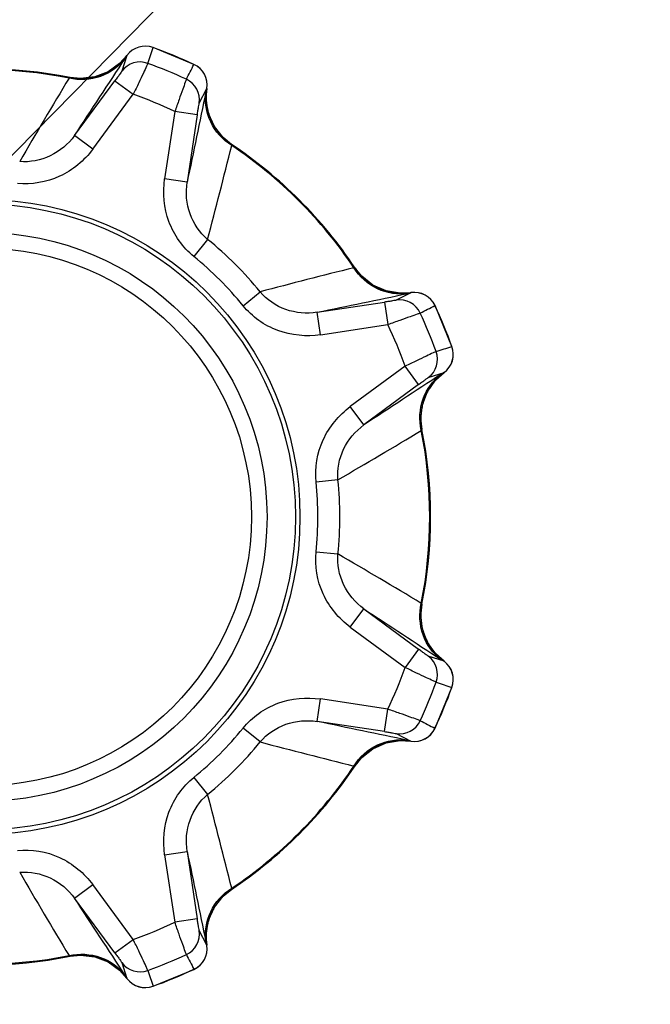
# Model space of a CAD drawing. Units: millimetres. Extents: x 0 to 1150, y 0 to 800.
# Drawn here: x 485 to 496, y 256 to 274 of the extents above; entities that cross this region are included whole.
import ezdxf

# ---------------------------------------------------------------- set-up
doc = ezdxf.new("R2010")
doc.units = ezdxf.units.MM
doc.header["$LTSCALE"] = 65.395
doc.header["$PDMODE"] = 3
doc.header["$PDSIZE"] = 0.3125
doc.layers.get('0').update_dxf_attribs({"linetype": 'CONTINUOUS'})
doc.layers.get('Defpoints').update_dxf_attribs({"linetype": 'CONTINUOUS'})
doc.styles.get("Standard").update_dxf_attribs({"font": 'arial.ttf', "width": 0.75})
doc.dimstyles.new('DIMSTYLE_1', dxfattribs={"dimtxt": 2.5, "dimasz": 2.4, "dimexe": 1, "dimexo": 1, "dimtad": 1, "dimlfac": 2.5, "dimzin": 0, "dimdsep": 46, "dimtxsty": 'Standard', "dimblk": '_FILLED', "dimblk1": '_FILLED', "dimblk2": '_FILLED', "dimcen": 0.09, "dimazin": 0, "dimtp": 0.01, "dimtm": 0.01, "dimtfac": 1, "dimtofl": 0, "dimtmove": 0, "dimatfit": 3, "dimldrblk": '_FILLED', "dimfxl": 1, "dimtolj": 1, "dimtzin": 0, "dimarcsym": 0})
doc.dimstyles.get("Standard").update_dxf_attribs({"dimtxt": 2.5, "dimasz": 2.4, "dimexe": 1, "dimexo": 1, "dimtad": 1, "dimzin": 0, "dimdsep": 46, "dimtxsty": 'Standard', "dimblk": '_FILLED', "dimblk1": '_FILLED', "dimblk2": '_FILLED', "dimcen": 0.09, "dimazin": 0, "dimtol": 1, "dimtp": 0.01, "dimtm": 0.01, "dimtfac": 1, "dimtofl": 0, "dimtmove": 0, "dimatfit": 3, "dimldrblk": '_FILLED', "dimfxl": 1, "dimtolj": 1, "dimtzin": 0, "dimarcsym": 0})

# ---------------------------------------------------------------- blocks, each defined once
blk = doc.blocks.new('_FILLED')
at = {"color": 0, "linetype": 'ByBlock'}
blk.add_solid([(0, 0), (-1, 0.15625), (-1, -0.15625)], dxfattribs=at)
blk = doc.blocks.new('*D7')
at = {"color": 0, "linetype": 'Continuous', "lineweight": -2, "transparency": 16777216}
for p, q in [((457.58, 244.367), (457.58, 302.676)), ((497.58, 273.183), (497.58, 302.676)), ((495.18, 301.676), (459.98, 301.676))]:
    blk.add_line(p, q, dxfattribs=at)
at = {"layer": 'Defpoints', "color": 0, "linetype": 'Continuous', "transparency": 16777216}
for p in [(457.58, 301.676), (497.58, 272.183), (457.58, 243.367)]:
    blk.add_point(p, dxfattribs=at)
at = {"color": 0, "linetype": 'Continuous', "lineweight": -2, "transparency": 16777216, "xscale": 2.4, "yscale": 2.4, "zscale": 2.4}
for p, rotation in [((457.58, 301.676), 180.0000003717998), ((497.58, 301.676), 3.717997909546966e-07)]:
    blk.add_blockref('_FILLED', p, dxfattribs=dict(at, rotation=rotation))
at = {"color": 0, "linetype": 'Continuous', "transparency": 16777216, "insert": (477.814, 307.406), "char_height": 5, "attachment_point": 2, "rotation": 0}
blk.add_mtext('\\A1;100.00', dxfattribs=at)
blk = doc.blocks.new('*D16')
at = {"color": 0, "linetype": 'Continuous', "lineweight": -2, "transparency": 16777216}
for p, q in [((486.588, 284.167), (554.161, 284.167)), ((553.161, 281.767), (553.161, 245.767)), ((458.58, 243.367), (554.161, 243.367))]:
    blk.add_line(p, q, dxfattribs=at)
at = {"layer": 'Defpoints', "color": 0, "linetype": 'Continuous', "transparency": 16777216}
for p in [(485.588, 284.167), (457.58, 243.367), (553.161, 243.367)]:
    blk.add_point(p, dxfattribs=at)
at = {"color": 0, "linetype": 'Continuous', "lineweight": -2, "transparency": 16777216, "xscale": 2.4, "yscale": 2.4, "zscale": 2.4}
for p, rotation in [((553.161, 284.167), 90), ((553.161, 243.367), 270)]:
    blk.add_blockref('_FILLED', p, dxfattribs=dict(at, rotation=rotation))
at = {"color": 0, "linetype": 'Continuous', "transparency": 16777216, "insert": (547.43, 264.002), "char_height": 5, "attachment_point": 2, "rotation": 90}
blk.add_mtext('\\A1;102.00', dxfattribs=at)

msp = doc.modelspace()

# ---------------------------------------------------------------- linework, layer by layer
at = {"color": 7, "linetype": 'Continuous'}
for p, q in [((487.3769, 273.2182), (487.3764, 273.2178)), ((488.0953, 272.9206), (487.3766, 273.2183)), ((486.9176, 273.079), (486.7896, 272.9362)), ((486.9179, 273.0793), (486.8279, 272.802)), ((486.9177, 273.0791), (486.9179, 273.0793)), ((488.0951, 272.9201), (488.0951, 272.9207)), ((485.9167, 272.6912), (485.9172, 272.691)), ((485.9958, 271.6688), (486.7073, 272.6332)), ((486.7073, 272.6332), (487.0291, 272.3957)), ((488.1889, 272.2382), (488.3214, 272.498)), ((488.3109, 272.306), (488.3214, 272.4976)), ((488.3214, 272.4977), (488.3214, 272.498)), ((486.3176, 271.4314), (487.0291, 272.3957)), ((487.7594, 272.0932), (487.5807, 270.9083)), ((488.1549, 272.0335), (487.7594, 272.0932)), ((488.1549, 272.0335), (487.9762, 270.8488)), ((486.3176, 271.4314), (485.9958, 271.6689)), ((488.7545, 271.5158), (488.7549, 271.5156)), ((487.9761, 270.8486), (487.5807, 270.9083)), ((488.3358, 269.8455), (488.0928, 269.5459)), ((490.9283, 269.3422), (490.9286, 269.3417)), ((488.9586, 268.6801), (489.2582, 268.9231)), ((491.9107, 268.9087), (491.651, 268.7762)), ((491.9104, 268.9087), (491.9107, 268.9087)), ((490.2613, 268.5634), (491.4463, 268.7421)), ((491.4463, 268.7421), (491.506, 268.3467)), ((492.3335, 268.6823), (492.3328, 268.6824)), ((492.631, 267.9639), (492.3333, 268.6826)), ((490.321, 268.1679), (490.2614, 268.5634)), ((490.321, 268.1679), (491.506, 268.3467)), ((492.6305, 267.9637), (492.6309, 267.9641)), ((491.8085, 267.6163), (490.8442, 266.9049)), ((492.0459, 267.2945), (491.8085, 267.6163)), ((492.2147, 267.4152), (492.4921, 267.5052)), ((492.3489, 267.3768), (492.4918, 267.5049)), ((492.4919, 267.505), (492.4921, 267.5052)), ((492.0459, 267.2945), (491.0818, 266.5832)), ((492.2037, 267.1728), (492.3489, 267.3768)), ((491.0816, 266.583), (490.8442, 266.9049)), ((492.1038, 266.5045), (492.104, 266.504)), ((490.6266, 265.6194), (490.243, 265.5794)), ((490.243, 264.3549), (490.6266, 264.3149)), ((492.104, 263.4304), (492.1038, 263.4298)), ((490.8442, 263.0294), (491.0816, 263.3512)), ((491.0816, 263.3513), (492.0459, 262.6398)), ((490.8442, 263.0294), (491.8085, 262.3179)), ((492.0459, 262.6398), (491.8085, 262.3179)), ((492.4921, 262.4291), (492.2147, 262.5191)), ((492.4918, 262.4294), (492.3489, 262.5574)), ((492.4919, 262.4293), (492.4921, 262.4291)), ((492.3333, 261.2517), (492.631, 261.9704)), ((492.6309, 261.9701), (492.6305, 261.9706)), ((490.2614, 261.3709), (490.321, 261.7664)), ((491.506, 261.5876), (490.321, 261.7664)), ((491.4463, 261.1921), (491.506, 261.5876)), ((491.4463, 261.1921), (490.2615, 261.3709)), ((489.2582, 261.0112), (488.9586, 261.2542)), ((492.3328, 261.2519), (492.3335, 261.252)), ((491.651, 261.1581), (491.9107, 261.0256)), ((491.7187, 261.0361), (491.9103, 261.0256)), ((491.9105, 261.0256), (491.9107, 261.0256)), ((490.9286, 260.5926), (490.9283, 260.5921)), ((488.0928, 260.3884), (488.3358, 260.0888)), ((487.5807, 259.026), (487.9761, 259.0857)), ((487.5807, 259.026), (487.7594, 257.8411)), ((487.9761, 259.0857), (488.1549, 257.9007)), ((485.9958, 258.2654), (486.3176, 258.5028)), ((487.0291, 257.5386), (486.3176, 258.5028)), ((488.755, 258.4187), (488.7545, 258.4185)), ((486.7073, 257.3011), (485.9959, 258.2652)), ((488.1549, 257.9007), (487.7594, 257.8411)), ((488.3214, 257.4363), (488.1889, 257.6961)), ((486.7073, 257.3011), (487.0291, 257.5386)), ((488.3214, 257.4366), (488.3214, 257.4363)), ((485.9172, 257.2432), (485.9167, 257.2431)), ((486.5855, 257.1433), (486.7896, 256.9981)), ((486.8279, 257.1323), (486.9179, 256.855)), ((486.7896, 256.9981), (486.9176, 256.8552)), ((486.9179, 256.855), (486.9177, 256.8551)), ((487.3766, 256.716), (488.0953, 257.0137)), ((488.0951, 257.0136), (488.0951, 257.0142)), ((487.3764, 256.7165), (487.3769, 256.7161))]:
    msp.add_line(p, q, dxfattribs=at)
for points in [[(486.7896, 272.9362), (486.5855, 272.7909), (486.3518, 272.701), (486.103, 272.6719), (485.9171, 272.6911)], [(488.7546, 271.5158), (488.6096, 271.6337), (488.4542, 271.8301), (488.3525, 272.059), (488.3109, 272.306)], [(491.9103, 268.9087), (491.7188, 268.8982), (491.4718, 268.9398), (491.2429, 269.0415), (491.0464, 269.1968), (490.9286, 269.3418)], [(492.1039, 266.5044), (492.0847, 266.6903), (492.1137, 266.939), (492.2037, 267.1728)], [(492.3489, 262.5574), (492.2037, 262.7615), (492.1137, 262.9953), (492.0847, 263.244), (492.1039, 263.4299)], [(490.9286, 260.5924), (491.0464, 260.7375), (491.2429, 260.8928), (491.4718, 260.9945), (491.7187, 261.0361)], [(488.3214, 257.4367), (488.3109, 257.6283), (488.3525, 257.8753), (488.4542, 258.1042), (488.6096, 258.3006), (488.7546, 258.4185)], [(485.9171, 257.2432), (486.103, 257.2624), (486.3518, 257.2333), (486.5855, 257.1433)]]:
    msp.add_lwpolyline(points, dxfattribs=at)
for radius in [5.58, 5.5, 5, 4.7263]:
    msp.add_circle((484.3799, 264.9671), radius, dxfattribs=at)
for centre, radius, start, end in [((487.2398, 272.8419), 0.4, 70.02095, 143.54623), ((487.2401, 272.8423), 0.4, 70.03959, 143.56946), ((413.8874, 296.8904), 77.2077, 341.928193, 342.144974), ((484.3799, 264.9671), 8.7779, 64.96041, 70.03959), ((-120.6798, 670.7048), 726.1439, 326.6653998, 326.7940851), ((486.1089, 273.6751), 1.0047, 311.63322, 323.63011), ((487.1494, 272.5641), 0.4, 69.9853, 143.54102), ((484.3799, 264.9671), 7.8755, 78.74733, 101.25289), ((484.3799, 264.9671), 7.8612, 78.85352, 101.14617), ((486.112, 273.6727), 1.0008, 284.13934, 297.83463), ((486.1065, 273.6821), 1.0117, 297.86239, 301.60428), ((486.1139, 273.6703), 0.9978, 301.59731, 311.60466), ((484.3799, 264.9671), 8.486, 65.0308, 69.9692), ((419.025, 308.0049), 77.4699, 332.855235, 333.071283), ((487.9259, 272.5577), 0.4, 351.45375, 65.01411), ((487.926, 272.5582), 0.4, 351.32977, 64.96041), ((587.6682, 211.4835), 118.7513, 148.980223, 149.802166), ((486.1126, 273.6764), 1.0046, 258.78333, 270.49349), ((486.1121, 273.6709), 0.9991, 270.52575, 281.38376), ((486.1097, 273.6834), 1.0118, 281.37662, 284.11678), ((487.7934, 272.2974), 0.4, 351.45901, 65.04985), ((1253.6562, 112.7022), 781.8416, 168.2104859, 168.3300033), ((489.3147, 272.3472), 1.0047, 171.37504, 183.41385), ((484.3799, 264.9671), 7.8868, 64.62738, 70.37262), ((489.3077, 272.3473), 0.9977, 183.44251, 193.33775), ((489.3213, 272.3504), 1.0116, 193.33056, 197.16886), ((489.3108, 272.3477), 1.0008, 197.1974, 210.88257), ((489.3201, 272.3536), 1.0118, 210.90427, 213.49596), ((489.3097, 272.3466), 0.9993, 213.48878, 224.48594), ((489.3131, 272.3508), 1.0046, 224.51889, 236.21646), ((382.4319, 297.899), 109.5565, 345.163347, 346.054268), ((484.3799, 264.9671), 7.8755, 33.74733, 56.25289), ((484.3799, 264.9671), 7.8612, 33.85352, 56.14617), ((484.3799, 264.9671), 6.2807, 39.03889, 50.96068), ((484.3799, 264.9671), 5.895, 39.0387, 50.9613), ((519.5971, 154.1127), 118.7513, 103.980223, 104.802166), ((491.7635, 269.9003), 1.0046, 213.78333, 225.49349), ((491.7593, 269.8968), 0.9991, 225.52575, 236.38376), ((491.7664, 269.9073), 1.0118, 236.37662, 239.11678), ((491.7604, 269.8981), 1.0008, 239.13934, 252.83463), ((343.4594, 979.6056), 726.0384, 281.6653877, 281.7940918), ((491.7632, 269.9086), 1.0117, 252.86239, 256.60428), ((491.7601, 269.895), 0.9978, 256.59731, 266.60466), ((491.76, 269.902), 1.0047, 266.63322, 278.63011), ((491.9704, 268.5132), 0.4, 25.02095, 98.54623), ((491.9709, 268.5133), 0.4, 25.03959, 98.56946), ((491.7101, 268.3806), 0.4, 24.9853, 98.54102), ((457.1074, 337.386), 77.2077, 296.928193, 297.144974), ((484.3799, 264.9671), 8.7779, 19.96041, 25.03959), ((484.3799, 264.9671), 8.486, 20.0308, 24.9692), ((484.3799, 264.9671), 7.8868, 19.62738, 25.37262), ((468.5993, 341.6123), 77.4699, 287.855235, 288.071283), ((492.2551, 267.8273), 0.4, 306.32977, 19.96041), ((492.2546, 267.827), 0.4, 306.45375, 20.01411), ((491.9768, 267.7367), 0.4, 306.45901, 20.04985), ((920.705, -386.71), 781.9003, 123.2104878, 123.3299961), ((493.0878, 266.6962), 1.0047, 126.37504, 138.41385), ((493.0829, 266.7012), 0.9977, 138.44251, 148.33775), ((493.0854, 266.6993), 1.0008, 152.1974, 165.88257), ((493.0948, 266.6938), 1.0116, 148.33056, 152.16886), ((493.0839, 266.6993), 0.9993, 168.48878, 179.48594), ((493.0962, 266.697), 1.0118, 165.90427, 168.49596), ((493.0892, 266.6999), 1.0046, 179.51889, 191.21646), ((435.5781, 360.3416), 109.5565, 300.163348, 301.054268), ((484.3799, 264.9671), 7.8612, 348.85352, 11.14617), ((484.3799, 264.9671), 7.8755, 348.74733, 11.25289), ((484.3799, 264.9671), 5.895, 354.0387, 5.9613), ((484.3799, 264.9671), 6.2807, 354.03888, 5.9607), ((430.8963, 161.6789), 118.7513, 58.980223, 59.802166), ((493.0892, 263.2344), 1.0046, 168.78333, 180.49349), ((890.1176, 870.0268), 726.1439, 236.6653998, 236.7940851), ((493.0837, 263.2349), 0.9991, 180.52575, 191.38376), ((493.0961, 263.2373), 1.0118, 191.37662, 194.11678), ((493.0854, 263.235), 1.0008, 194.13934, 207.83463), ((493.0948, 263.2405), 1.0117, 207.86239, 211.60428), ((493.083, 263.2331), 0.9978, 211.59731, 221.60466), ((493.0878, 263.2381), 1.0047, 221.63322, 233.63011), ((491.9768, 262.1976), 0.4, 339.9853, 53.54102), ((492.2546, 262.1073), 0.4, 340.02095, 53.54623), ((492.2551, 262.107), 0.4, 340.03959, 53.56946), ((484.3799, 264.9671), 7.8868, 334.62738, 340.37262), ((484.3799, 264.9671), 8.486, 335.0308, 339.9692), ((516.3031, 335.4596), 77.2077, 251.928193, 252.144974), ((484.3799, 264.9671), 8.7779, 334.96041, 340.03959), ((332.1149, -504.3091), 781.8415, 78.2104858, 78.3300033), ((491.7101, 261.5537), 0.4, 261.45901, 335.04985), ((527.4176, 330.3221), 77.4699, 242.855235, 243.071283), ((484.3799, 264.9671), 5.895, 309.0387, 320.9613), ((491.9709, 261.421), 0.4, 261.32977, 334.96041), ((491.9704, 261.4211), 0.4, 261.45375, 335.01411), ((484.3799, 264.9671), 6.2807, 309.03889, 320.96068), ((517.3117, 366.9151), 109.5565, 255.163347, 256.054268), ((491.7632, 260.0257), 1.0116, 103.33056, 107.16886), ((491.7601, 260.0393), 0.9977, 93.44251, 103.33775), ((491.76, 260.0323), 1.0047, 81.37504, 93.41385), ((491.7594, 260.0374), 0.9993, 123.48878, 134.48594), ((491.7664, 260.027), 1.0118, 120.90427, 123.49596), ((491.7604, 260.0362), 1.0008, 107.1974, 120.88257), ((491.7635, 260.034), 1.0046, 134.51889, 146.21646), ((484.3799, 264.9671), 7.8755, 303.74733, 326.25289), ((484.3799, 264.9671), 7.8612, 303.85352, 326.14617), ((373.5254, 229.7499), 118.7513, 13.980223, 14.802166), ((1199.0183, 405.8876), 726.0384, 191.6653877, 191.7940918), ((579.7543, 313.7689), 109.5565, 210.163348, 211.054268), ((489.3131, 257.5835), 1.0046, 123.78333, 135.49349), ((-167.2973, -171.3579), 781.9003, 33.2104878, 33.3299962), ((489.3095, 257.5878), 0.9991, 135.52575, 146.38376), ((489.3108, 257.5866), 1.0008, 149.13934, 162.83463), ((489.32, 257.5807), 1.0118, 146.37662, 149.11678), ((484.3799, 264.9671), 7.8868, 289.62738, 295.37262), ((489.3078, 257.587), 0.9978, 166.59731, 176.60466), ((489.3214, 257.5839), 1.0117, 162.86239, 166.60428), ((487.7934, 257.6369), 0.4, 294.9853, 8.54102), ((489.3147, 257.5871), 1.0047, 176.63322, 188.63011), ((487.9259, 257.3766), 0.4, 295.02095, 8.54623), ((487.926, 257.3761), 0.4, 295.03959, 8.56946), ((484.3799, 264.9671), 7.8755, 258.74733, 281.25289), ((484.3799, 264.9671), 7.8612, 258.85352, 281.14617), ((486.1126, 256.2578), 1.0046, 89.38665, 101.2165), ((486.1123, 256.2656), 0.9968, 79.81026, 89.36391), ((486.1098, 256.2511), 1.0116, 75.62481, 79.814), ((486.112, 256.2616), 1.0008, 61.9138, 75.59891), ((484.3799, 264.9671), 8.486, 290.0308, 294.9692), ((556.7987, 292.2397), 77.2077, 206.928193, 207.144974), ((486.1066, 256.2524), 1.0115, 60.06891, 61.8898), ((486.1121, 256.2616), 1.0007, 48.32355, 60.07901), ((487.1494, 257.3702), 0.4, 216.45901, 290.04985), ((486.109, 256.2592), 1.0046, 36.36959, 48.28099), ((487.2401, 257.092), 0.4, 216.35808, 289.96041), ((487.2398, 257.0924), 0.4, 216.45375, 290.01411), ((561.0251, 280.7478), 77.4699, 197.855235, 198.071283), ((484.3799, 264.9671), 8.7779, 289.96041, 295.03959)]:
    msp.add_arc(centre, radius, start, end, dxfattribs=at)
for points, knots in [([(488.0394, 283.916), (489.3683, 283.6401), (491.9525, 282.6229), (495.0778, 279.8939), (497.1114, 276.2773), (497.5799, 273.5402), (497.5799, 272.1829)], [0, 0, 0, 0, 0.2500051, 0.5000026, 0.7499852, 1, 1, 1, 1]), ([(486.8906, 273.0326), (486.7825, 272.8876), (486.4678, 272.6564), (486.0799, 272.6392), (485.8996, 272.6801)], [0, 0, 0, 0, 0.4945424, 1, 1, 1, 1]), ([(486.9179, 273.0793), (486.9186, 273.0741), (486.9046, 273.0586), (486.8975, 273.0432), (486.8905, 273.0324)], [0, 0, 0, 0, 0.2907237, 1, 1, 1, 1]), ([(486.8279, 272.802), (486.8259, 272.796), (486.8114, 272.7792), (486.7882, 272.7429), (486.7504, 272.6924), (486.7225, 272.6538), (486.7073, 272.6332)], [0, 0, 0, 0, 0.0913014, 0.3109772, 0.6294151, 1, 1, 1, 1]), ([(487.2866, 272.9398), (487.2804, 272.9227), (487.2517, 272.8669), (487.1993, 272.7521), (487.1199, 272.5878), (487.0611, 272.4628), (487.0291, 272.3957)], [0, 0, 0, 0, 0.0908406, 0.3114275, 0.6295668, 1, 1, 1, 1]), ([(485.9172, 272.691), (485.9185, 272.69), (485.907, 272.6849), (485.9043, 272.6825), (485.8996, 272.6801)], [0, 0, 0, 0, 0.2393123, 1, 1, 1, 1]), ([(487.9621, 272.66), (487.9544, 272.6435), (487.9352, 272.5838), (487.8911, 272.4656), (487.831, 272.2932), (487.7842, 272.1633), (487.7594, 272.0932)], [0, 0, 0, 0, 0.090841, 0.3114276, 0.629566, 1, 1, 1, 1]), ([(488.7592, 271.4956), (488.6028, 271.5942), (488.3407, 271.8806), (488.2816, 272.2666), (488.3077, 272.4456)], [0, 0, 0, 0, 0.5054575, 1, 1, 1, 1]), ([(488.3077, 272.4456), (488.3104, 272.4581), (488.3162, 272.474), (488.3173, 272.4947), (488.3214, 272.498)], [0, 0, 0, 0, 0.7077139, 1, 1, 1, 1]), ([(488.1549, 272.0335), (488.1587, 272.0589), (488.1662, 272.1059), (488.1752, 272.1683), (488.1846, 272.2104), (488.1861, 272.2326), (488.1889, 272.2382)], [0, 0, 0, 0, 0.3705849, 0.6890228, 0.9086986, 1, 1, 1, 1]), ([(485.9957, 271.6688), (485.8863, 271.52), (485.5943, 271.2715), (485.2138, 271.1976), (485.0322, 271.2139)], [0, 0, 0, 0, 0.5031935, 1, 1, 1, 1]), ([(486.3176, 271.4314), (486.1678, 271.2299), (485.7641, 270.8933), (485.2415, 270.804), (484.9921, 270.8302)], [0, 0, 0, 0, 0.5003345, 1, 1, 1, 1]), ([(488.7592, 271.4956), (488.7575, 271.5006), (488.7573, 271.5042), (488.7528, 271.516), (488.7545, 271.5158)], [0, 0, 0, 0, 0.7606996, 1, 1, 1, 1]), ([(488.0928, 269.5459), (487.8979, 269.7037), (487.5916, 270.1363), (487.5441, 270.6598), (487.5807, 270.9083)], [0, 0, 0, 0, 0.499666, 1, 1, 1, 1]), ([(488.3358, 269.8455), (488.1958, 269.9624), (487.9789, 270.2838), (487.9482, 270.6662), (487.9762, 270.8488)], [0, 0, 0, 0, 0.4968059, 1, 1, 1, 1]), ([(491.8583, 268.895), (491.6794, 268.8689), (491.2934, 268.9279), (491.0069, 269.19), (490.9083, 269.3464)], [0, 0, 0, 0, 0.4945424, 1, 1, 1, 1]), ([(490.9286, 269.3417), (490.9288, 269.3401), (490.9169, 269.3446), (490.9134, 269.3448), (490.9083, 269.3464)], [0, 0, 0, 0, 0.2393123, 1, 1, 1, 1]), ([(490.2613, 268.5634), (490.0787, 268.5355), (489.6964, 268.5663), (489.3751, 268.783), (489.2583, 268.923)], [0, 0, 0, 0, 0.5031934, 1, 1, 1, 1]), ([(491.9107, 268.9087), (491.9075, 268.9045), (491.8866, 268.9034), (491.8707, 268.8976), (491.8581, 268.8949)], [0, 0, 0, 0, 0.2907224, 1, 1, 1, 1]), ([(490.321, 268.1679), (490.0726, 268.1314), (489.5491, 268.1788), (489.1165, 268.4852), (488.9586, 268.6801)], [0, 0, 0, 0, 0.5003345, 1, 1, 1, 1]), ([(491.651, 268.7762), (491.6453, 268.7733), (491.6232, 268.7718), (491.5811, 268.7624), (491.5186, 268.7535), (491.4716, 268.746), (491.4463, 268.7421)], [0, 0, 0, 0, 0.0913014, 0.3109772, 0.6294151, 1, 1, 1, 1]), ([(492.0728, 268.5493), (492.0562, 268.5416), (491.9966, 268.5224), (491.8783, 268.4783), (491.706, 268.4183), (491.576, 268.3715), (491.506, 268.3467)], [0, 0, 0, 0, 0.0908406, 0.3114275, 0.6295668, 1, 1, 1, 1]), ([(492.3526, 267.8738), (492.3354, 267.8676), (492.2797, 267.839), (492.1649, 267.7866), (492.0006, 267.7071), (491.8755, 267.6484), (491.8085, 267.6163)], [0, 0, 0, 0, 0.090841, 0.3114276, 0.629566, 1, 1, 1, 1]), ([(492.0459, 267.2945), (492.0666, 267.3097), (492.1051, 267.3376), (492.1556, 267.3755), (492.192, 267.3986), (492.2087, 267.4132), (492.2147, 267.4152)], [0, 0, 0, 0, 0.3705849, 0.6890228, 0.9086986, 1, 1, 1, 1]), ([(492.0928, 266.4868), (492.0519, 266.6671), (492.0692, 267.055), (492.3003, 267.3697), (492.4453, 267.4778)], [0, 0, 0, 0, 0.5054575, 1, 1, 1, 1]), ([(492.4454, 267.4778), (492.4561, 267.4848), (492.4714, 267.4919), (492.4868, 267.5058), (492.4921, 267.5052)], [0, 0, 0, 0, 0.7077143, 1, 1, 1, 1]), ([(490.243, 265.5794), (490.2168, 265.8288), (490.3061, 266.3513), (490.6427, 266.755), (490.8442, 266.9049)], [0, 0, 0, 0, 0.499666, 1, 1, 1, 1]), ([(490.6266, 265.6194), (490.6103, 265.8011), (490.6843, 266.1817), (490.9329, 266.4738), (491.0818, 266.5832)], [0, 0, 0, 0, 0.4968059, 1, 1, 1, 1]), ([(492.0928, 266.4868), (492.0952, 266.4915), (492.0976, 266.4942), (492.1028, 266.5058), (492.1038, 266.5045)], [0, 0, 0, 0, 0.7606996, 1, 1, 1, 1]), ([(490.8442, 263.0294), (490.6427, 263.1793), (490.3061, 263.583), (490.2168, 264.1055), (490.243, 264.3549)], [0, 0, 0, 0, 0.5003345, 1, 1, 1, 1]), ([(491.0816, 263.3513), (490.9328, 263.4607), (490.6842, 263.7527), (490.6103, 264.1332), (490.6266, 264.3149)], [0, 0, 0, 0, 0.5031935, 1, 1, 1, 1]), ([(492.4453, 262.4565), (492.3003, 262.5646), (492.0692, 262.8792), (492.0519, 263.2672), (492.0928, 263.4475)], [0, 0, 0, 0, 0.4945424, 1, 1, 1, 1]), ([(492.1038, 263.4298), (492.1028, 263.4285), (492.0976, 263.4401), (492.0952, 263.4427), (492.0928, 263.4475)], [0, 0, 0, 0, 0.2393123, 1, 1, 1, 1]), ([(492.2147, 262.5191), (492.2087, 262.5211), (492.192, 262.5357), (492.1556, 262.5588), (492.1051, 262.5966), (492.0666, 262.6246), (492.0459, 262.6398)], [0, 0, 0, 0, 0.0913014, 0.3109772, 0.6294151, 1, 1, 1, 1]), ([(492.4921, 262.4291), (492.4868, 262.4285), (492.4713, 262.4424), (492.456, 262.4496), (492.4452, 262.4566)], [0, 0, 0, 0, 0.2907237, 1, 1, 1, 1]), ([(492.3526, 262.0605), (492.3354, 262.0667), (492.2797, 262.0953), (492.1649, 262.1477), (492.0006, 262.2271), (491.8755, 262.2859), (491.8085, 262.3179)], [0, 0, 0, 0, 0.0908406, 0.3114275, 0.6295668, 1, 1, 1, 1]), ([(488.9586, 261.2542), (489.1165, 261.4491), (489.5491, 261.7555), (490.0726, 261.8029), (490.321, 261.7664)], [0, 0, 0, 0, 0.499666, 1, 1, 1, 1]), ([(492.0728, 261.3849), (492.0562, 261.3927), (491.9966, 261.4119), (491.8783, 261.456), (491.706, 261.516), (491.576, 261.5628), (491.506, 261.5876)], [0, 0, 0, 0, 0.090841, 0.3114276, 0.629566, 1, 1, 1, 1]), ([(489.2583, 261.0113), (489.3752, 261.1513), (489.6966, 261.3681), (490.0789, 261.3988), (490.2616, 261.3709)], [0, 0, 0, 0, 0.4968059, 1, 1, 1, 1]), ([(491.4463, 261.1921), (491.4716, 261.1883), (491.5186, 261.1808), (491.5811, 261.1718), (491.6232, 261.1625), (491.6453, 261.1609), (491.651, 261.1581)], [0, 0, 0, 0, 0.3705849, 0.6890228, 0.9086986, 1, 1, 1, 1]), ([(490.9083, 260.5879), (491.0069, 260.7443), (491.2934, 261.0064), (491.6794, 261.0654), (491.8583, 261.0393)], [0, 0, 0, 0, 0.5054575, 1, 1, 1, 1]), ([(491.8584, 261.0393), (491.8709, 261.0367), (491.8867, 261.0308), (491.9075, 261.0298), (491.9107, 261.0256)], [0, 0, 0, 0, 0.7077139, 1, 1, 1, 1]), ([(490.9083, 260.5879), (490.9134, 260.5895), (490.9169, 260.5897), (490.9288, 260.5942), (490.9286, 260.5926)], [0, 0, 0, 0, 0.7606996, 1, 1, 1, 1]), ([(487.5807, 259.026), (487.5441, 259.2745), (487.5916, 259.798), (487.8979, 260.2306), (488.0928, 260.3884)], [0, 0, 0, 0, 0.5003345, 1, 1, 1, 1]), ([(487.9761, 259.0857), (487.9483, 259.2683), (487.979, 259.6506), (488.1958, 259.9719), (488.3358, 260.0888)], [0, 0, 0, 0, 0.5031934, 1, 1, 1, 1]), ([(484.9921, 259.104), (485.2415, 259.1302), (485.7641, 259.041), (486.1678, 258.7044), (486.3176, 258.5028)], [0, 0, 0, 0, 0.499666, 1, 1, 1, 1]), ([(485.0322, 258.7204), (485.2139, 258.7367), (485.5944, 258.6628), (485.8865, 258.4141), (485.9959, 258.2652)], [0, 0, 0, 0, 0.4968059, 1, 1, 1, 1]), ([(488.3077, 257.4887), (488.2816, 257.6677), (488.3407, 258.0537), (488.6028, 258.3401), (488.7592, 258.4387)], [0, 0, 0, 0, 0.4945424, 1, 1, 1, 1]), ([(488.7545, 258.4185), (488.7528, 258.4183), (488.7573, 258.4301), (488.7575, 258.4337), (488.7592, 258.4387)], [0, 0, 0, 0, 0.2393123, 1, 1, 1, 1]), ([(488.1889, 257.6961), (488.1861, 257.7017), (488.1846, 257.7238), (488.1752, 257.7659), (488.1662, 257.8284), (488.1587, 257.8754), (488.1549, 257.9007)], [0, 0, 0, 0, 0.0913014, 0.3109772, 0.6294151, 1, 1, 1, 1]), ([(487.9621, 257.2743), (487.9544, 257.2908), (487.9352, 257.3505), (487.8911, 257.4687), (487.8311, 257.641), (487.7842, 257.771), (487.7594, 257.8411)], [0, 0, 0, 0, 0.0908406, 0.3114275, 0.6295668, 1, 1, 1, 1]), ([(487.2866, 256.9945), (487.2804, 257.0116), (487.2517, 257.0674), (487.1993, 257.1822), (487.1199, 257.3465), (487.0611, 257.4715), (487.0291, 257.5386)], [0, 0, 0, 0, 0.090841, 0.3114276, 0.629566, 1, 1, 1, 1]), ([(488.3214, 257.4363), (488.3173, 257.4396), (488.3162, 257.4604), (488.3103, 257.4763), (488.3077, 257.4889)], [0, 0, 0, 0, 0.2907224, 1, 1, 1, 1]), ([(485.8996, 257.2542), (486.0799, 257.2951), (486.4678, 257.2779), (486.7825, 257.0467), (486.8906, 256.9017)], [0, 0, 0, 0, 0.5054575, 1, 1, 1, 1]), ([(485.8996, 257.2542), (485.9043, 257.2518), (485.907, 257.2494), (485.9185, 257.2443), (485.9172, 257.2432)], [0, 0, 0, 0, 0.7606996, 1, 1, 1, 1]), ([(486.7073, 257.3011), (486.7225, 257.2805), (486.7504, 257.2419), (486.7882, 257.1914), (486.8114, 257.155), (486.8259, 257.1383), (486.8279, 257.1323)], [0, 0, 0, 0, 0.3705849, 0.6890228, 0.9086986, 1, 1, 1, 1]), ([(486.8906, 256.9017), (486.8976, 256.891), (486.9046, 256.8756), (486.9186, 256.8602), (486.9179, 256.855)], [0, 0, 0, 0, 0.7077142, 1, 1, 1, 1])]:
    msp.add_open_spline(points, degree=3, knots=knots, dxfattribs=at)

# ---------------------------------------------------------------- dimensions: what is measured, and where the dimension line sits
at = {"color": 2, "linetype": 'Continuous'}
for base, p1, angle, picture, middle in [((457.5799, 301.6757), (497.5799, 272.1829), 180, '*D7', (477.8143, 301.6757)), ((553.1607, 243.3671), (485.5885, 284.1671), 270, '*D16', (553.1607, 264.0015))]:
    dim = msp.add_linear_dim(base=base, p1=p1, p2=(457.5799, 243.3671), angle=angle, dimstyle='DIMSTYLE_1', override={"dimtxt": 5}, dxfattribs=at)
    dim.commit()
    dim.dimension.update_dxf_attribs({"geometry": picture, "text_midpoint": middle, "dimtype": 160})

# ---------------------------------------------------------------- leaders
at = {"color": 2, "linetype": 'Continuous', "annotation_type": 0, "has_hookline": 1, "hookline_direction": 0, "text_width": 19.4969}
msp.add_leader([(458.4885, 244.4322), (514.1626, 301.122), (515.6878, 302.7342), (518.0878, 302.7342)], dimstyle='Standard', override={"dimtad": 0}, dxfattribs=at)

doc.saveas('drawing.dxf')
